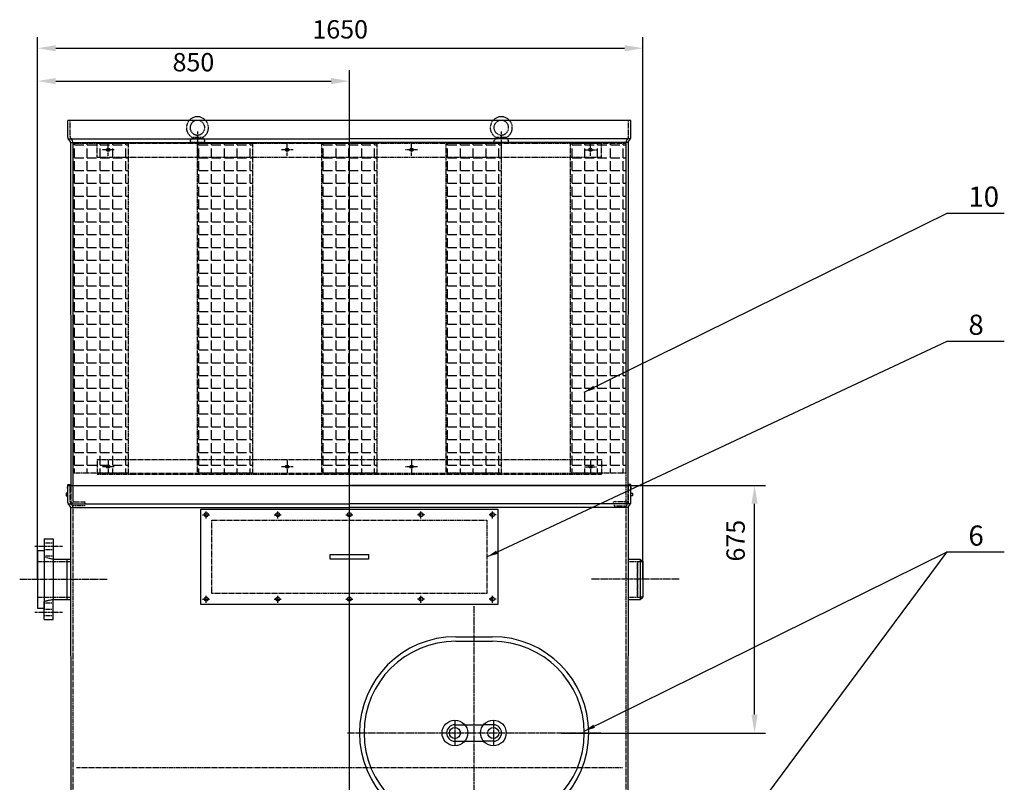
# Model space of a CAD drawing. Units: millimetres. Extents: x 164870 to 189409, y 45297 to 59755.
# Drawn here: x 165188 to 167872, y 57413 to 59492 of the extents above; entities that cross this region are included whole.
import ezdxf
from ezdxf.enums import TextEntityAlignment as Align

# ---------------------------------------------------------------- set-up
doc = ezdxf.new("R2010")
doc.units = ezdxf.units.MM
doc.header["$LTSCALE"] = 0.4
doc.header["$PDMODE"] = 3
doc.linetypes.add('CENTRO2', pattern=[28.575, 19.05, -3.175, 3.175, -3.175])
doc.linetypes.add('TRAZOS2', pattern=[9.525, 6.35, -3.175])
for name, color, linetype in [('Anotaciones Medias', 3, 'Continuous'), ('Cajetín Fino', 5, 'Continuous'), ('Contornos Ocultos', 6, 'TRAZOS2'), ('Cotas', 2, 'Continuous'), ('Ejes', 2, 'CENTRO2')]:
    doc.layers.add(name, color=color, linetype=linetype)
doc.styles.add('DIN 2', font='arial.ttf')
doc.styles.add('UNE00', font='romans.shx', dxfattribs={"width": 0.9})
doc.dimstyles.new('UNE', dxfattribs={"dimscale": 0, "dimtxt": 2.5, "dimasz": 2.5, "dimexe": 1.5, "dimexo": 0, "dimgap": 1, "dimtad": 1, "dimrnd": 1.38778e-17, "dimdsep": 46, "dimtxsty": 'UNE00', "dimcen": 2.5, "dimclrd": 256, "dimclre": 256, "dimclrt": 256, "dimazin": 0, "dimtfac": 1, "dimtmove": 0, "dimatfit": 3, "dimfxl": 1, "dimlwd": -1, "dimlwe": -1, "dimarcsym": 0})

# ---------------------------------------------------------------- blocks, each defined once
blk = doc.blocks.new('*D116')
at = {"layer": 'Cotas', "transparency": 16777216}
for p, q in [((166716.8, 58222.7), (167220.9, 58222.7)), ((167190.9, 57597.7), (167190.9, 58172.7)), ((166664.4, 57547.7), (167220.9, 57547.7))]:
    blk.add_line(p, q, dxfattribs=at)
for points in [[(167182.6, 58172.7), (167199.3, 58172.7), (167190.9, 58222.7)], [(167182.6, 57597.7), (167199.3, 57597.7), (167190.9, 57547.7)]]:
    blk.add_solid(points, dxfattribs=at)
at = {"layer": 'Defpoints', "color": 0, "transparency": 16777216}
for p in [(166716.8, 58222.7), (167190.9, 58222.7), (166664.4, 57547.7)]:
    blk.add_point(p, dxfattribs=at)
at = {"layer": 'Cotas', "transparency": 16777216, "insert": (167145.9, 58072), "char_height": 50, "attachment_point": 5, "rotation": 90, "style": 'UNE00'}
blk.add_mtext('675', dxfattribs=at)
blk = doc.blocks.new('Puerta Inox 600x500')
at = {"layer": 'Anotaciones Medias'}
for p, q in [((-50, 262.5), (50, 262.5)), ((-50, 250), (50, 250)), ((-52.5, 22.5), (-25.7, 22.5)), ((-25.7, 22.5), (25.7, 22.5)), ((52.5, 22.5), (25.7, 22.5)), ((-52.5, -22.5), (-25.7, -22.5)), ((-25.7, -22.5), (25.7, -22.5)), ((52.5, -22.5), (25.7, -22.5)), ((-50, -250), (50, -250)), ((-50, -262.5), (50, -262.5))]:
    blk.add_line(p, q, dxfattribs=at)
for centre, radius in [((-52.5, 0), 35), ((52.5, 0), 35), ((-52.5, 0), 15), ((52.5, 0), 15)]:
    blk.add_circle(centre, radius, dxfattribs=at)
for centre, radius, start, end in [((-50, 0), 262.5, 90, 270), ((-50, 0), 250, 90, 270), ((50, 0), 262.5, 270, 90), ((50, 0), 250, 270, 90), ((-52.5, 0), 22.5, 90, 270), ((52.5, 0), 22.5, 270, 90)]:
    blk.add_arc(centre, radius, start, end, dxfattribs=at)
at = {"layer": 'Ejes'}
for p, q in [((0, -345.5), (0, 345.5)), ((-52.5, 32.5), (-52.5, -32.5)), ((52.5, 32.5), (52.5, -32.5)), ((-345.5, 0), (345.5, 0))]:
    blk.add_line(p, q, dxfattribs=at)
blk = doc.blocks.new('*D145')
at = {"layer": 'Cotas', "transparency": 16777216}
for p, q in [((165236.8, 57966.7), (165236.8, 59444.5)), ((166886.8, 57966.7), (166886.8, 59444.5)), ((165286.8, 59414.5), (166836.8, 59414.5))]:
    blk.add_line(p, q, dxfattribs=at)
for points in [[(165286.8, 59422.8), (165286.8, 59406.2), (165236.8, 59414.5)], [(166836.8, 59422.8), (166836.8, 59406.2), (166886.8, 59414.5)]]:
    blk.add_solid(points, dxfattribs=at)
at = {"layer": 'Defpoints', "color": 0, "transparency": 16777216}
for p in [(166886.8, 59414.5), (165236.8, 57966.7), (166886.8, 57966.7)]:
    blk.add_point(p, dxfattribs=at)
at = {"layer": 'Cotas', "transparency": 16777216, "insert": (166061.8, 59459.5), "char_height": 50, "attachment_point": 5, "style": 'UNE00'}
blk.add_mtext('1650', dxfattribs=at)
blk = doc.blocks.new('*D146')
at = {"layer": 'Cotas', "transparency": 16777216}
for p, q in [((165236.8, 57966.7), (165236.8, 59354.9)), ((166086.8, 57966.7), (166086.8, 59354.9)), ((165286.8, 59324.9), (166036.8, 59324.9))]:
    blk.add_line(p, q, dxfattribs=at)
for points in [[(165286.8, 59333.3), (165286.8, 59316.6), (165236.8, 59324.9)], [(166036.8, 59333.3), (166036.8, 59316.6), (166086.8, 59324.9)]]:
    blk.add_solid(points, dxfattribs=at)
at = {"layer": 'Defpoints', "color": 0, "transparency": 16777216}
for p in [(166086.8, 59324.9), (165236.8, 57966.7), (166086.8, 57966.7)]:
    blk.add_point(p, dxfattribs=at)
at = {"layer": 'Cotas', "transparency": 16777216, "insert": (165661.8, 59369.9), "char_height": 50, "attachment_point": 5, "style": 'UNE00'}
blk.add_mtext('850', dxfattribs=at)

msp = doc.modelspace()

# ---------------------------------------------------------------- hatches: boundary and pattern name
at = {"layer": 'Contornos Ocultos'}
h = msp.add_hatch(dxfattribs=at)
h.set_pattern_fill('ANGLE', color=256, scale=5, style=0)
h.set_pattern_definition([(0, (22668.916, -11.996), (0, 34.925), [25.4, -9.525]), (90, (22668.916, -11.996), (-34.925, 2e-15), [25.4, -9.525])])
h.paths.add_polyline_path([(165333.76438, 59155.74163), (165483.76438, 59155.74163), (165483.76438, 58255.74163), (165333.76438, 58255.74163)])
h = msp.add_hatch(dxfattribs=at)
h.set_pattern_fill('ANGLE', color=256, scale=5, style=0)
h.set_pattern_definition([(0, (23007.916, -11.996), (0, 34.925), [25.4, -9.525]), (90, (23007.916, -11.996), (-34.925, 2e-15), [25.4, -9.525])])
h.paths.add_polyline_path([(165672.76438, 59155.74163), (165822.76438, 59155.74163), (165822.76438, 58255.74163), (165672.76438, 58255.74163)])
h = msp.add_hatch(dxfattribs=at)
h.set_pattern_fill('ANGLE', color=256, scale=5, style=0)
h.set_pattern_definition([(0, (23346.916, -11.996), (0, 34.925), [25.4, -9.525]), (90, (23346.916, -11.996), (-34.925, 2e-15), [25.4, -9.525])])
h.paths.add_polyline_path([(166011.76438, 59155.74163), (166161.76438, 59155.74163), (166161.76438, 58255.74163), (166011.76438, 58255.74163)])
h = msp.add_hatch(dxfattribs=at)
h.set_pattern_fill('ANGLE', color=256, scale=5, style=0)
h.set_pattern_definition([(0, (23685.916, -11.996), (0, 34.925), [25.4, -9.525]), (90, (23685.916, -11.996), (-34.925, 2e-15), [25.4, -9.525])])
h.paths.add_polyline_path([(166350.76438, 59155.74163), (166500.76438, 59155.74163), (166500.76438, 58255.74163), (166350.76438, 58255.74163)])
h = msp.add_hatch(dxfattribs=at)
h.set_pattern_fill('ANGLE', color=256, scale=5, style=0)
h.set_pattern_definition([(0, (24024.916, -11.996), (0, 34.925), [25.4, -9.525]), (90, (24024.916, -11.996), (-34.925, 2e-15), [25.4, -9.525])])
h.paths.add_polyline_path([(166689.76438, 59155.74163), (166839.76438, 59155.74163), (166839.76438, 58255.74163), (166689.76438, 58255.74163)])

# ---------------------------------------------------------------- linework, layer by layer
at = {"layer": 'Anotaciones Medias'}
for p, q in [((166853.76438, 59217.74163), (165319.76438, 59217.74163)), ((165319.76438, 59170.74163), (165319.76438, 59217.74163)), ((166853.76438, 59170.74163), (166853.76438, 59217.74163)), ((165326.46876, 59160.42762), (165320.56823, 59167.74163)), ((165320.56823, 59167.74163), (166086.76438, 59167.74163)), ((166852.96054, 59167.74163), (166086.76438, 59167.74163)), ((166847.06001, 59160.42762), (166852.96054, 59167.74163)), ((165327.26438, 59157.74163), (166086.76438, 59157.74163)), ((165327.26837, 59157.7544), (165327.71602, 58217.74163)), ((166846.26438, 59157.74163), (166086.76438, 59157.74163)), ((166846.26426, 59157.73921), (166845.81248, 58217.74163)), ((165319.76438, 58201.24163), (165314.76438, 58201.24163)), ((165314.76438, 58201.24163), (165314.76438, 58194.24163)), ((165319.76438, 58222.74163), (166086.76438, 58222.74163)), ((165319.76438, 58175.74163), (165319.76438, 58222.74163)), ((165331.54172, 58222.74163), (166856.76438, 58222.74163)), ((166853.76438, 58222.74163), (166086.76438, 58222.74163)), ((166853.76438, 58175.74163), (166853.76438, 58222.74163)), ((166853.76438, 58201.24163), (166858.76438, 58201.24163)), ((166858.76438, 58201.24163), (166858.76438, 58194.24163)), ((165314.76438, 58194.24163), (165319.76438, 58194.24163)), ((165326.46876, 58165.42762), (165320.56823, 58172.74163)), ((165320.56823, 58172.74163), (166086.76438, 58172.74163)), ((166852.96054, 58172.74163), (166086.76438, 58172.74163)), ((166847.06001, 58165.42762), (166852.96054, 58172.74163)), ((166858.76438, 58194.24163), (166853.76438, 58194.24163)), ((165327.26438, 58162.74163), (166086.76438, 58162.74163)), ((165327.26611, 58162.74163), (165327.71376, 57222.74157)), ((166846.26438, 58162.74163), (166086.76438, 58162.74163)), ((166846.26711, 58162.78999), (166845.81501, 57227.74157)), ((165254.76438, 58076.74271), (165279.76438, 58076.74271)), ((165254.76438, 58076.74271), (165254.76438, 57905.74271)), ((165279.76438, 58076.74271), (165279.76438, 57911.74271)), ((165236.76438, 58045.24271), (165236.76438, 57888.24271)), ((165236.76438, 58045.24271), (165254.76438, 58045.24271)), ((165279.76438, 58021.74271), (165316.76438, 58021.74271)), ((165316.76438, 58021.74271), (165327.33564, 58021.74271)), ((165316.76438, 58021.74271), (165316.76438, 57911.74271)), ((166846.19687, 58021.74271), (166879.26438, 58021.74271)), ((166879.26438, 58021.74271), (166886.76438, 58015.44271)), ((166879.26438, 58021.74271), (166879.26438, 57911.74271)), ((166886.76438, 58015.44271), (166886.76438, 57918.04271)), ((165254.76438, 57905.74271), (165254.76438, 57888.24271)), ((165254.76438, 57856.74271), (165254.76438, 57905.74271)), ((165279.76438, 57911.74271), (165316.76438, 57911.74271)), ((165279.76438, 57856.74271), (165279.76438, 57911.74271)), ((165316.76438, 57911.74271), (165327.38802, 57911.74271)), ((166846.14397, 57911.74271), (166879.26438, 57911.74271)), ((166879.26438, 57911.74271), (166886.76438, 57918.04271)), ((165236.76438, 57888.24271), (165254.76438, 57888.24271)), ((165254.76438, 57856.74271), (165279.76438, 57856.74271))]:
    msp.add_line(p, q, dxfattribs=at)
for points in [[(165319.76438, 58214.07386), (165318.76438, 58214.07386), (165319.76438, 58225.05524), (165325.76438, 58225.05524), (165326.76438, 58214.07386), (165325.76438, 58214.07386), (165325.76438, 58222.74163)], [(166853.76438, 58214.07386), (166854.76438, 58214.07386), (166853.76438, 58225.05524), (166847.76438, 58225.05524), (166846.76438, 58214.07386), (166847.76438, 58214.07386), (166847.76438, 58222.74163)]]:
    msp.add_lwpolyline(points, dxfattribs=at)
for points in [[(165681.76438, 58157.74163), (166491.76438, 58157.74163), (166491.76438, 57897.74163), (165681.76438, 57897.74163)], [(166034.0433, 58034.24163), (166139.0433, 58034.24163), (166139.0433, 58021.24163), (166034.0433, 58021.24163)]]:
    msp.add_lwpolyline(points, close=True, dxfattribs=at)
for centre, radius in [((165429.76438, 59137.74163), 4.5), ((165917.26438, 59137.74163), 4.5), ((166256.26438, 59137.74163), 4.5), ((166743.76438, 59137.74163), 4.5), ((165429.76438, 58273.74163), 4.5), ((165917.26438, 58273.74163), 4.5), ((166256.26438, 58273.74163), 4.5), ((166743.76438, 58273.74163), 4.5), ((165696.76438, 58142.74163), 5.5), ((165891.76438, 58142.74163), 5.5), ((166086.76438, 58142.74163), 5.5), ((166281.76438, 58142.74163), 5.5), ((166476.76438, 58142.74163), 5.5), ((165696.76438, 57912.74163), 5.5), ((165891.76438, 57912.74163), 5.5), ((166086.76438, 57912.74163), 5.5), ((166281.76438, 57912.74163), 5.5), ((166476.76438, 57912.74163), 5.5)]:
    msp.add_circle(centre, radius, dxfattribs=at)
for centre, radius, start, end in [((165672.76438, 59197.74163), 30, 41.8103149, 138.1896851), ((166500.76438, 59197.74163), 30, 41.8103149, 138.1896851), ((165325.76438, 59170.74163), 6, 180, 210), ((166847.76438, 59170.74163), 6, 330, 0), ((165321.27261, 59157.42762), 6, 3, 30), ((166852.25616, 59157.42762), 6, 150, 177), ((165325.76438, 58175.74163), 6, 180, 210), ((166847.76438, 58175.74163), 6, 330, 0), ((165321.27261, 58162.42762), 6, 3, 30), ((166852.25616, 58162.42762), 6, 150, 177)]:
    msp.add_arc(centre, radius, start, end, dxfattribs=at)
at = {"layer": 'Contornos Ocultos'}
for p, q in [((165325.76438, 59173.47315), (165325.76438, 59217.74163)), ((166847.76438, 59173.47315), (166847.76438, 59217.74163)), ((165330.40865, 59164.95279), (165326.56823, 59170.47315)), ((165657.76438, 59167.74163), (165652.76438, 59162.74163)), ((165659.34798, 59170.90882), (165657.76438, 59167.74163)), ((165687.76438, 59167.74163), (165657.76438, 59167.74163)), ((165686.18079, 59170.90882), (165659.34798, 59170.90882)), ((165686.18079, 59170.90882), (165687.76438, 59167.74163)), ((165692.76438, 59162.74163), (165687.76438, 59167.74163)), ((166485.76438, 59167.74163), (166480.76438, 59162.74163)), ((166487.34798, 59170.90882), (166485.76438, 59167.74163)), ((166515.76438, 59167.74163), (166485.76438, 59167.74163)), ((166514.18079, 59170.90882), (166487.34798, 59170.90882)), ((166514.18079, 59170.90882), (166515.76438, 59167.74163)), ((166520.76438, 59162.74163), (166515.76438, 59167.74163)), ((166843.12011, 59164.95279), (166846.96054, 59170.47315)), ((165333.26424, 59157.74163), (165333.64446, 58180.78665)), ((165333.26437, 59152.72886), (165333.64459, 58175.77388)), ((165399.76438, 59117.74163), (165399.76438, 59157.74163)), ((165399.76438, 59157.74163), (166773.76438, 59157.74163)), ((165399.76438, 59155.74163), (166773.76438, 59155.74163)), ((165652.76438, 59162.74163), (165652.76438, 59157.74163)), ((165692.76438, 59157.74163), (165652.76438, 59157.74163)), ((165692.76438, 59157.74163), (165692.76438, 59162.74163)), ((166480.76438, 59162.74163), (166480.76438, 59157.74163)), ((166520.76438, 59157.74163), (166480.76438, 59157.74163)), ((166520.76438, 59157.74163), (166520.76438, 59162.74163)), ((166773.76438, 59117.74163), (166773.76438, 59157.74163)), ((166840.2644, 59157.72886), (166839.88418, 58175.77388)), ((165399.76438, 59117.74163), (166773.76438, 59117.74163)), ((165399.76438, 58293.74163), (166773.76438, 58293.74163)), ((165399.76438, 58293.74163), (165399.76438, 58253.74163)), ((166773.76438, 58293.74163), (166773.76438, 58253.74163)), ((165399.76438, 58255.74163), (166773.76438, 58255.74163)), ((165399.76438, 58253.74163), (166773.76438, 58253.74163)), ((165325.76438, 58178.47315), (165325.76438, 58222.74163)), ((165327.71376, 58222.74157), (165327.73376, 58180.73499)), ((166845.81501, 58222.74157), (166845.79501, 58180.73499)), ((166847.76438, 58178.47315), (166847.76438, 58222.74163)), ((165330.40865, 58169.95279), (165326.56823, 58175.47315)), ((165328.46851, 58172.74163), (165364.70553, 58172.74163)), ((165333.76438, 58172.74163), (166084.76438, 58172.74163)), ((165336.6444, 58177.74067), (165366.67459, 58177.74254)), ((165364.70553, 58172.74163), (165364.70553, 58166.74163)), ((165366.6749, 58172.74261), (165366.67459, 58177.74254)), ((166806.85387, 58172.74261), (166806.85418, 58177.74254)), ((166836.88436, 58177.74067), (166806.85418, 58177.74254)), ((166808.82324, 58172.74163), (166808.82324, 58166.74163)), ((166843.12011, 58169.95279), (166846.96054, 58175.47315)), ((165364.70553, 58166.74163), (165332.45246, 58166.74163)), ((165333.26242, 58162.74163), (165333.6444, 57185.74067)), ((166808.82324, 58166.74163), (166841.0763, 58166.74163)), ((166840.26063, 58162.74163), (166839.88436, 57185.74067)), ((165254.76438, 58065.74271), (165279.76438, 58065.74271)), ((165254.76438, 58047.74271), (165279.76438, 58047.74271)), ((165236.76438, 58015.44271), (165316.76438, 58015.44271)), ((165254.76438, 58030.74271), (165279.76438, 58030.74271)), ((165254.76438, 58027.74271), (165279.76438, 58021.74271)), ((165316.76438, 58015.44271), (165327.33864, 58015.44271)), ((166846.19384, 58015.44271), (166879.26438, 58015.44271)), ((166871.76438, 58015.44271), (166871.76438, 57918.04271)), ((166871.76438, 57918.04271), (166871.76438, 58015.44271)), ((166879.26438, 58015.44271), (166886.76438, 58015.44271)), ((165236.76438, 57918.04271), (165316.76438, 57918.04271)), ((165279.76438, 57911.74271), (165254.76438, 57905.74271)), ((165254.76438, 57902.74271), (165279.76438, 57902.74271)), ((165316.76438, 57918.04271), (165327.38502, 57918.04271)), ((166836.76438, 57911.74258), (166836.80208, 57911.74271)), ((166846.147, 57918.04271), (166879.26438, 57918.04271)), ((166886.76438, 57918.04271), (166879.26438, 57918.04271)), ((165254.76438, 57885.74271), (165279.76438, 57885.74271)), ((165254.76438, 57867.74271), (165279.76438, 57867.74271)), ((166830.76438, 57452.74163), (165342.76438, 57452.74163))]:
    msp.add_line(p, q, dxfattribs=at)
for points in [[(165333.76438, 59155.74163), (165483.76438, 59155.74163), (165483.76438, 58255.74163), (165333.76438, 58255.74163)], [(165672.76438, 59155.74163), (165822.76438, 59155.74163), (165822.76438, 58255.74163), (165672.76438, 58255.74163)], [(166011.76438, 59155.74163), (166161.76438, 59155.74163), (166161.76438, 58255.74163), (166011.76438, 58255.74163)], [(166350.76438, 59155.74163), (166500.76438, 59155.74163), (166500.76438, 58255.74163), (166350.76438, 58255.74163)], [(166689.76438, 59155.74163), (166839.76438, 59155.74163), (166839.76438, 58255.74163), (166689.76438, 58255.74163)], [(165711.76438, 58127.74163), (166461.76438, 58127.74163), (166461.76438, 57927.74163), (165711.76438, 57927.74163)]]:
    msp.add_lwpolyline(points, close=True, dxfattribs=at)
for centre, radius, start, end in [((165672.76438, 59197.74163), 30, 138.1896851, 243.43494882), ((165672.76438, 59197.74163), 20, 64.15806724, 115.84193276), ((165672.76438, 59197.74163), 30, 296.56505118, 41.8103149), ((166500.76438, 59197.74163), 30, 138.1896851, 243.43494882), ((166500.76438, 59197.74163), 20, 64.15806724, 115.84193276), ((166500.76438, 59197.74163), 30, 296.56505118, 41.8103149), ((165672.76438, 59197.74163), 20, 115.84193276, 64.15806724), ((166500.76438, 59197.74163), 20, 115.84193276, 64.15806724), ((165331.76438, 59173.47315), 6, 180, 210), ((165322.4453, 59157.62836), 10.81954, 0.53225963, 42.6068444), ((166851.08347, 59157.62836), 10.81954, 137.3931556, 179.46774037), ((166851.08347, 59157.62836), 10.81954, 137.3931556, 179.46774037), ((166841.76438, 59173.47315), 6, 330, 0), ((165331.76438, 58178.47315), 6, 180, 210), ((165335.73376, 58180.74261), 8, 180, 270), ((165336.6444, 58180.74067), 3, 180, 270), ((166836.88436, 58180.74067), 3, 270, 0), ((166837.79501, 58180.74261), 8, 270, 0), ((166841.76438, 58178.47315), 6, 330, 0), ((165322.4453, 58162.62836), 10.81954, 0.53225963, 42.6068444), ((166851.08347, 58162.62836), 10.81954, 137.3931556, 179.46774037)]:
    msp.add_arc(centre, radius, start, end, dxfattribs=at)
at = {"layer": 'Cotas'}
msp.add_line((166086.76438, 55878.74163), (166086.76438, 59308.39617), dxfattribs=at)
at = {"layer": 'Ejes'}
for p, q in [((165672.76438, 59187.74163), (165672.76438, 59087.74163)), ((166500.76438, 59187.74163), (166500.76438, 59087.74163)), ((165446.26041, 59137.74163), (165413.26835, 59137.74163)), ((165429.76438, 59121.2456), (165429.76438, 59154.23766)), ((165933.76041, 59137.74163), (165900.76835, 59137.74163)), ((165917.26438, 59121.2456), (165917.26438, 59154.23766)), ((166272.76041, 59137.74163), (166239.76835, 59137.74163)), ((166256.26438, 59121.2456), (166256.26438, 59154.23766)), ((166727.26835, 59137.74163), (166760.26041, 59137.74163)), ((166743.76438, 59121.2456), (166743.76438, 59154.23766)), ((165429.76438, 58290.23766), (165429.76438, 58257.2456)), ((165917.26438, 58290.23766), (165917.26438, 58257.2456)), ((166256.26438, 58290.23766), (166256.26438, 58257.2456)), ((166743.76438, 58290.23766), (166743.76438, 58257.2456)), ((165446.26041, 58273.74163), (165413.26835, 58273.74163)), ((165933.76041, 58273.74163), (165900.76835, 58273.74163)), ((166272.76041, 58273.74163), (166239.76835, 58273.74163)), ((166727.26835, 58273.74163), (166760.26041, 58273.74163)), ((165696.76438, 58132.74163), (165696.76438, 58152.74163)), ((165891.76438, 58132.74163), (165891.76438, 58152.74163)), ((166086.76438, 58132.74163), (166086.76438, 58152.74163)), ((166281.76438, 58132.74163), (166281.76438, 58152.74163)), ((166476.76438, 58132.74163), (166476.76438, 58152.74163)), ((165686.76438, 58142.74163), (165706.76438, 58142.74163)), ((165881.76438, 58142.74163), (165901.76438, 58142.74163)), ((166076.76438, 58142.74163), (166096.76438, 58142.74163)), ((166291.76438, 58142.74163), (166271.76438, 58142.74163)), ((166486.76438, 58142.74163), (166466.76438, 58142.74163)), ((165229.76438, 58056.74271), (165304.76438, 58056.74271)), ((165188.41358, 57966.74271), (165428.17619, 57966.74271)), ((166985.11519, 57966.74271), (166745.35258, 57966.74271)), ((165686.76438, 57912.74163), (165706.76438, 57912.74163)), ((165696.76438, 57902.74163), (165696.76438, 57922.74163)), ((165881.76438, 57912.74163), (165901.76438, 57912.74163)), ((165891.76438, 57902.74163), (165891.76438, 57922.74163)), ((166076.76438, 57912.74163), (166096.76438, 57912.74163)), ((166086.76438, 57902.74163), (166086.76438, 57922.74163)), ((166291.76438, 57912.74163), (166271.76438, 57912.74163)), ((166281.76438, 57902.74163), (166281.76438, 57922.74163)), ((166486.76438, 57912.74163), (166466.76438, 57912.74163)), ((166476.76438, 57902.74163), (166476.76438, 57922.74163)), ((165229.76438, 57876.74271), (165304.76438, 57876.74271))]:
    msp.add_line(p, q, dxfattribs=at)

# ---------------------------------------------------------------- block references
at = {"layer": 'Contornos Ocultos'}
msp.add_blockref('Puerta Inox 600x500', (166426.76438, 57547.74163), dxfattribs=at)

# ---------------------------------------------------------------- texts
at = {"layer": 'Cajetín Fino', "style": 'DIN 2'}
for s, p in [('10', (167773.85345, 58965.2354)), ('8', (167773.85345, 58616.05635)), ('6', (167773.85345, 58041.23355))]:
    msp.add_text(s, height=55, dxfattribs=at).set_placement(p, align=Align.BOTTOM_LEFT)

# ---------------------------------------------------------------- dimensions: what is measured, and where the dimension line sits
at = {"layer": 'Cotas'}
for base, p2, picture, middle in [((166886.76438, 59414.5081), (166886.76438, 57966.74271), '*D145', (166061.76438, 59459.5081)), ((166086.76438, 59324.94056), (166086.76438, 57966.74271), '*D146', (165661.76438, 59369.94056))]:
    dim = msp.add_linear_dim(base=base, p1=(165236.76438, 57966.74271), p2=p2, dimstyle='UNE', override={"dimscale": 20, "dimdec": 0}, dxfattribs=at)
    dim.commit()
    dim.dimension.update_dxf_attribs({"geometry": picture, "text_midpoint": middle})
dim = msp.add_linear_dim(base=(167190.91811, 58222.74163), p1=(166664.43336, 57547.74163), p2=(166716.76438, 58222.74163), angle=90, dimstyle='UNE', override={"dimscale": 20}, dxfattribs=at)
dim.commit()
dim.dimension.update_dxf_attribs({"geometry": '*D116', "text_midpoint": (167190.91811, 58072.02692), "dimtype": 160})

# ---------------------------------------------------------------- leaders
for points in [[(166726.76438, 58476.74348), (167716.05977, 58965.29214), (167871.55977, 58965.29214)], [(166461.76438, 58027.74163), (167716.05977, 58616.11309), (167871.55977, 58616.11309)], [(166712.24117, 56688.74565), (167716.05977, 58041.29029), (167871.55977, 58041.29029)], [(166726.76438, 57552.74163), (167716.05977, 58041.29029), (167871.55977, 58041.29029)]]:
    msp.add_leader(points, dimstyle='UNE', override={"dimscale": 30, "dimasz": 1, "dimtad": 0}, dxfattribs=at)

doc.saveas('drawing.dxf')
